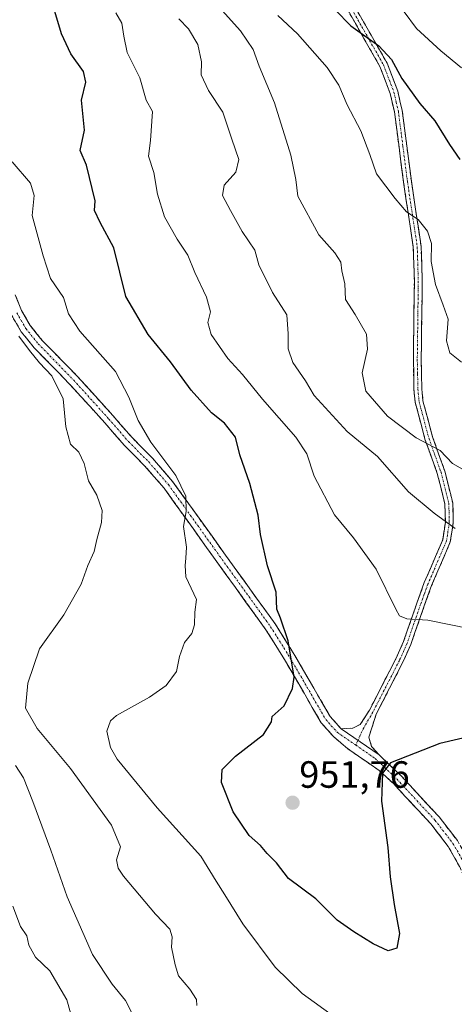
# Model space of a CAD drawing. Units: metres. Extents: x 621214 to 624671, y 4722553 to 4724927.
# Drawn here: x 623317 to 623432, y 4722873 to 4723133 of the extents above; entities that cross this region are included whole.
import ezdxf
from ezdxf.enums import TextEntityAlignment as Align

# ---------------------------------------------------------------- set-up
doc = ezdxf.new("R2010")
doc.units = ezdxf.units.M
doc.header["$MEASUREMENT"] = 0
doc.linetypes.add('TRAZO_Y_PUNTO', pattern=[1, 0.5, -0.25, 0, -0.25])
doc.linetypes.add('TRAZOSX2', pattern=[1.5, 1, -0.5])
for name, color, linetype, lineweight in [('Camino', 19, 'TRAZOSX2', 0), ('Camino Cxs', 19, 'Continuous', 0), ('Camino eje', 19, 'TRAZO_Y_PUNTO', 0), ('Carátula', 7, 'Continuous', 5), ('Curva de nivel maestra', 36, 'Continuous', 30), ('Curva de nivel normal', 36, 'Continuous', 0), ('Punto de cota en terreno', 7, 'Continuous', 0), ('Rótulo de punto de cota en terreno', 19, 'Continuous', 0)]:
    doc.layers.add(name, color=color, linetype=linetype, lineweight=lineweight)
doc.styles.add('Arial', font='txt', dxfattribs={"height": 0.2})

# ---------------------------------------------------------------- blocks, each defined once
blk = doc.blocks.new('*U181')
at = {"layer": 'Curva de nivel normal', "color": 36, "linetype": 'Continuous', "lineweight": 0}
blk.add_polyline3d([(623366.76, 4723140.24, 965), (623375.58, 4723130.36, 965), (623379, 4723125.37, 965), (623380.56, 4723121.01, 965), (623384.56, 4723111.29, 965), (623388.89, 4723097.48, 965), (623390.22, 4723091.12, 965), (623390.76, 4723086.71, 965), (623396.33, 4723076.46, 965), (623400.55, 4723071.72, 965), (623402.06, 4723069.25, 965), (623402.33, 4723067.01, 965), (623403.2, 4723063.61, 965), (623403.36, 4723059.46, 965), (623405.88, 4723055.45, 965), (623408.86, 4723050.28, 965), (623409.17, 4723046.34, 965), (623407.69, 4723040.11, 965), (623408.74, 4723035.24, 965), (623414.45, 4723028.62, 965), (623421.96, 4723022.9, 965), (623428.34, 4723019.56, 965), (623431.54, 4723016.14, 965), (623434.81, 4723014.32, 965)], dxfattribs=at)
blk = doc.blocks.new('*U183')
at = {"layer": 'Curva de nivel normal', "color": 36, "linetype": 'Continuous', "lineweight": 0}
blk.add_polyline3d([(623342.72, 4723135.07, 955), (623344.27, 4723132.31, 955), (623344.78, 4723128.94, 955), (623345.69, 4723124.6, 955), (623349.04, 4723117.96, 955), (623350.74, 4723112.01, 955), (623352.41, 4723109.08, 955), (623351.9, 4723101.41, 955), (623351.29, 4723097.25, 955), (623352.7, 4723092.92, 955), (623353.67, 4723087.27, 955), (623355.56, 4723081.25, 955), (623358.94, 4723075.33, 955), (623361.72, 4723071.18, 955), (623363.59, 4723066.58, 955), (623366.67, 4723060.07, 955), (623367.67, 4723056.19, 955), (623367.01, 4723053.41, 955), (623367.85, 4723050.2, 955), (623372.3, 4723043.83, 955), (623376.16, 4723039.65, 955), (623381.44, 4723033.11, 955), (623390.24, 4723023.1, 955), (623393.09, 4723018.76, 955), (623395.02, 4723012.86, 955), (623400.44, 4723002.61, 955), (623405.44, 4722996.52, 955), (623411.46, 4722988.3, 955), (623416.61, 4722977.71, 955), (623417.6, 4722975.96, 955), (623419.56, 4722975.21, 955), (623425.09, 4722974.83, 955), (623441.99, 4722971.36, 955)], dxfattribs=at)
blk = doc.blocks.new('*U184')
at = {"layer": 'Curva de nivel normal', "color": 36, "linetype": 'Continuous', "lineweight": 0}
blk.add_polyline3d([(623315.48, 4722899.38, 930), (623317.58, 4722894.02, 930), (623319.19, 4722891.57, 930), (623319.77, 4722889.08, 930), (623321.5, 4722885.88, 930), (623325.28, 4722882.35, 930), (623329.79, 4722874.63, 930), (623332.67, 4722864.35, 930)], dxfattribs=at)
blk = doc.blocks.new('*U185')
at = {"layer": 'Curva de nivel normal', "color": 36, "linetype": 'Continuous', "lineweight": 0}
blk.add_polyline3d([(623348.44, 4722868.29, 935), (623345.27, 4722874.45, 935), (623341.71, 4722878.77, 935), (623336.58, 4722886.59, 935), (623329.9, 4722901.79, 935), (623325.57, 4722914.11, 935), (623320.83, 4722926.95, 935), (623318.38, 4722933.26, 935), (623316.24, 4722936.5, 935)], dxfattribs=at)
blk = doc.blocks.new('*U187')
at = {"layer": 'Curva de nivel normal', "color": 36, "linetype": 'Continuous', "lineweight": 0}
blk.add_polyline3d([(623317.14, 4723049.74, 940), (623319.89, 4723045.99, 940), (623322.54, 4723042.7, 940), (623325.78, 4723039.27, 940), (623328.79, 4723033.24, 940), (623329.54, 4723025.88, 940), (623330.78, 4723021.23, 940), (623332.97, 4723019.13, 940), (623334.35, 4723016.16, 940), (623335.5, 4723011.62, 940), (623337.69, 4723007.8, 940), (623339.08, 4723003.73, 940), (623338.95, 4723000.63, 940), (623337.67, 4722996.08, 940), (623337.02, 4722992.97, 940), (623335.34, 4722989.27, 940), (623333.57, 4722984.3, 940), (623329, 4722976.27, 940), (623322.55, 4722967.27, 940), (623319.44, 4722958.25, 940), (623318.84, 4722951.6, 940), (623321.95, 4722946.27, 940), (623330.78, 4722935.71, 940), (623341.56, 4722920.71, 940), (623343.93, 4722915.06, 940), (623342.86, 4722911.61, 940), (623343.29, 4722909.37, 940), (623344.74, 4722907.28, 940), (623353.21, 4722897.28, 940), (623356.95, 4722893.28, 940), (623357.6, 4722891.27, 940), (623357.44, 4722888.56, 940), (623358.41, 4722883.93, 940), (623359.27, 4722880.95, 940), (623362.2, 4722877.48, 940), (623364.02, 4722874.76, 940), (623364.08, 4722873.13, 940)], dxfattribs=at)
blk = doc.blocks.new('*U190')
at = {"layer": 'Curva de nivel normal', "color": 36, "linetype": 'Continuous', "lineweight": 0}
blk.add_polyline3d([(623359.3, 4723133.53, 960), (623361.88, 4723130.84, 960), (623364.34, 4723126.7, 960), (623365.33, 4723122.14, 960), (623365.21, 4723118.69, 960), (623367.14, 4723114.58, 960), (623370.92, 4723108.86, 960), (623373.33, 4723101.76, 960), (623375.21, 4723096.37, 960), (623374.41, 4723093.02, 960), (623371.28, 4723089.58, 960), (623370.86, 4723086.9, 960), (623372.96, 4723082.89, 960), (623376.08, 4723077.36, 960), (623379.41, 4723072.48, 960), (623380.42, 4723068.57, 960), (623384.05, 4723061.26, 960), (623387.88, 4723055.42, 960), (623388.21, 4723050.4, 960), (623388.2, 4723046.41, 960), (623389.47, 4723042.8, 960), (623392.77, 4723037.98, 960), (623395.07, 4723034.13, 960), (623403.75, 4723024.61, 960), (623411.74, 4723018.02, 960), (623419.97, 4723008.68, 960), (623426.7, 4723003.05, 960), (623432.27, 4722998.99, 960)], dxfattribs=at)
blk = doc.blocks.new('*U194')
at = {"layer": 'Curva de nivel normal', "color": 36, "linetype": 'Continuous', "lineweight": 0}
blk.add_polyline3d([(623385.48, 4723134.41, 970), (623390.69, 4723129.52, 970), (623398.53, 4723120.69, 970), (623401.54, 4723116, 970), (623403.79, 4723110.8, 970), (623407.34, 4723103.96, 970), (623409.75, 4723097.68, 970), (623411.55, 4723092.58, 970), (623416.48, 4723086.11, 970), (623419.4, 4723082.61, 970), (623422.52, 4723080.54, 970), (623424.99, 4723077.48, 970), (623426.04, 4723074.2, 970), (623425.93, 4723069.45, 970), (623427.08, 4723063.36, 970), (623429.11, 4723057.98, 970), (623430.4, 4723054.24, 970), (623429.97, 4723048.57, 970), (623430.85, 4723045.4, 970), (623433.99, 4723042.92, 970)], dxfattribs=at)
blk = doc.blocks.new('*U197')
at = {"layer": 'Curva de nivel normal', "color": 36, "linetype": 'Continuous', "lineweight": 0}
blk.add_polyline3d([(623315.34, 4723095.76, 945), (623320.19, 4723090.13, 945), (623321.17, 4723086.92, 945), (623320.64, 4723081.58, 945), (623323.54, 4723070.92, 945), (623325.46, 4723065.02, 945), (623328.92, 4723059.97, 945), (623330.23, 4723055.66, 945), (623333.21, 4723051.1, 945), (623342.65, 4723040.45, 945), (623346.18, 4723033.68, 945), (623348.64, 4723027.47, 945), (623351.99, 4723021.82, 945), (623358.52, 4723013.01, 945), (623361.15, 4723007.56, 945), (623361.28, 4723003.46, 945), (623360.56, 4722999.52, 945), (623361.38, 4722994.06, 945), (623361.17, 4722991.2, 945), (623361.03, 4722989.25, 945), (623361.22, 4722986.27, 945), (623363.99, 4722980.27, 945), (623363.52, 4722976.94, 945), (623363.44, 4722973.61, 945), (623362.8, 4722971.3, 945), (623360.82, 4722968.94, 945), (623359.53, 4722965.27, 945), (623358.73, 4722961.27, 945), (623355.98, 4722957.59, 945), (623351.56, 4722954.52, 945), (623342.91, 4722949.69, 945), (623341.28, 4722948.3, 945), (623340.37, 4722945.53, 945), (623341.34, 4722941.24, 945), (623343.02, 4722938.14, 945), (623353.64, 4722925.28, 945), (623365.14, 4722912.6, 945), (623369.16, 4722905.99, 945), (623371.5, 4722902.38, 945), (623376.2, 4722894.73, 945), (623384.76, 4722883.28, 945), (623391.86, 4722876.34, 945), (623400.8, 4722869.89, 945)], dxfattribs=at)
blk = doc.blocks.new('*U203')
at = {"layer": 'Curva de nivel maestra', "color": 36, "linetype": 'Continuous', "lineweight": 30}
blk.add_polyline3d([(623396.43, 4723140.15, 975), (623404.75, 4723131.62, 975), (623412.13, 4723126.34, 975), (623415.5, 4723122.78, 975), (623418.24, 4723117.74, 975), (623422.98, 4723111.19, 975), (623426.88, 4723106.56, 975), (623430.79, 4723100.33, 975), (623433.54, 4723096.36, 975)], dxfattribs=at)
blk = doc.blocks.new('*U206')
at = {"layer": 'Curva de nivel maestra', "color": 36, "linetype": 'Continuous', "lineweight": 30}
blk.add_polyline3d([(623440.76, 4722945.23, 950), (623428.22, 4722942.32, 950), (623415.17, 4722937.17, 950), (623413.1, 4722934.5, 950), (623412.82, 4722927.07, 950), (623414.53, 4722914.81, 950), (623415.14, 4722907.09, 950), (623416.14, 4722899.85, 950), (623417.58, 4722892.19, 950), (623416.9, 4722888.31, 950), (623414.62, 4722887.58, 950), (623410.61, 4722889.47, 950), (623405.56, 4722892.6, 950), (623401.15, 4722895.67, 950), (623395.49, 4722901.28, 950), (623388.32, 4722906.7, 950), (623385.14, 4722910.77, 950), (623382.63, 4722913.3, 950), (623380.89, 4722915.34, 950), (623377.93, 4722918.04, 950), (623373.71, 4722924.24, 950), (623370.56, 4722932.01, 950), (623370.8, 4722935.45, 950), (623374.34, 4722938.99, 950), (623381.68, 4722944.63, 950), (623383.84, 4722947.99, 950), (623383.97, 4722949.45, 950), (623387.16, 4722952.27, 950), (623389.35, 4722956.79, 950), (623389.8, 4722959.76, 950), (623388.19, 4722969.4, 950), (623386.14, 4722975.32, 950), (623385.23, 4722977.73, 950), (623385.05, 4722982.22, 950), (623382.7, 4722989.2, 950), (623380.9, 4722997.45, 950), (623380.32, 4723002.5, 950), (623378.06, 4723010.9, 950), (623375.46, 4723018.44, 950), (623374.3, 4723023.12, 950), (623371.36, 4723026.81, 950), (623367.99, 4723029.57, 950), (623362.62, 4723035.52, 950), (623357.1, 4723043.03, 950), (623351.26, 4723050.18, 950), (623345.38, 4723060.24, 950), (623342.19, 4723073.1, 950), (623338.61, 4723079.76, 950), (623337.06, 4723082.9, 950), (623337.25, 4723085.47, 950), (623334.97, 4723094.88, 950), (623333.33, 4723098.78, 950), (623334.4, 4723104.1, 950), (623333.62, 4723112.05, 950), (623334.75, 4723116.82, 950), (623334.14, 4723119.6, 950), (623330.82, 4723124.3, 950), (623328.39, 4723129.54, 950), (623326.05, 4723137.19, 950)], dxfattribs=at)
blk = doc.blocks.new('5PATER')
at = {"layer": 'Carátula', "linetype": 'Continuous', "lineweight": 5}
h = blk.add_hatch(color=250, dxfattribs=at)
edge = h.paths.add_edge_path()
edge.add_ellipse((0, 0.01), major_axis=(-1.33, -1.34), ratio=0.999422, start_angle=0, end_angle=360)

msp = doc.modelspace()

# ---------------------------------------------------------------- linework, layer by layer
at = {"layer": 'Camino', "color": 19, "linetype": 'TRAZOSX2', "lineweight": 0}
for points in [[(623405.88, 4723136.58), (623414.29, 4723121.82), (623417.12, 4723114.38), (623418.3, 4723109.31), (623420.72, 4723090.66), (623423.3, 4723073.43), (623423.59, 4723064.25), (623423.32, 4723043.61), (623423.48, 4723035.84), (623423.78, 4723032.7), (623426.29, 4723023.23), (623429.55, 4723014.14), (623431.64, 4723005.81), (623431.77, 4723000.59), (623431, 4722995.46), (623426.06, 4722983.98), (623424.13, 4722978.63), (623420.58, 4722968.42), (623418.49, 4722963.73), (623411.44, 4722950.01), (623409.49, 4722943.95), (623410.2, 4722941.51), (623412.19, 4722939.29)], [(623402.18, 4722946.18), (623405.27, 4722946.33), (623407.24, 4722947.34), (623409.64, 4722951.05), (623416.62, 4722964.63), (623418.65, 4722969.18), (623422.17, 4722979.32), (623424.13, 4722984.74), (623428.99, 4722996.03), (623429.69, 4723000.72), (623429.57, 4723005.53), (623427.56, 4723013.54), (623424.31, 4723022.61), (623421.73, 4723032.33), (623421.41, 4723035.72), (623421.24, 4723043.6), (623421.51, 4723064.23), (623421.23, 4723073.24), (623418.66, 4723090.37), (623416.26, 4723108.94), (623415.13, 4723113.77), (623412.41, 4723120.93), (623404.01, 4723135.66)], [(623316.18, 4723060.66), (623317.84, 4723056.5), (623320.13, 4723052.56), (623323.3, 4723048.64), (623332.61, 4723039.1), (623341.93, 4723028.83), (623347.08, 4723022.9), (623352.41, 4723017.55), (623357.7, 4723011.46), (623371.25, 4722992.56), (623384.73, 4722973.88), (623389.96, 4722965.53), (623399.26, 4722949.45), (623402.18, 4722946.18)], [(623439.34, 4722886.66), (623438.43, 4722893.08), (623437.15, 4722898.71), (623435.69, 4722904.71), (623433.43, 4722909.86), (623430.47, 4722915.11), (623425.82, 4722921.1), (623415.9, 4722931.8), (623412.24, 4722935.16), (623403.97, 4722940.87), (623400.16, 4722944.12), (623396.92, 4722947.75), (623387.49, 4722964.04), (623382.34, 4722972.27), (623368.91, 4722990.88), (623355.44, 4723009.67), (623350.3, 4723015.59), (623344.97, 4723020.94), (623339.78, 4723026.92), (623330.51, 4723037.13), (623321.15, 4723046.72), (623317.75, 4723050.92), (623315.24, 4723055.24)], [(623412.19, 4722939.29), (623417.93, 4722933.84), (623428.02, 4722922.96), (623432.87, 4722916.71), (623436.01, 4722911.15), (623438.43, 4722905.64), (623439.95, 4722899.37), (623441.26, 4722893.6)]]:
    msp.add_lwpolyline(points, dxfattribs=at)
at = {"layer": 'Camino Cxs', "color": 19, "linetype": 'Continuous', "lineweight": 0}
msp.add_lwpolyline([(623402.18, 4722946.18), (623412.19, 4722939.29)], dxfattribs=at)
for points in [[(623405.88, 4723136.58, 976.04), (623407.98, 4723132.89, 975.78), (623410.09, 4723129.2, 975.14), (623412.19, 4723125.51, 974.91), (623414.29, 4723121.82, 974.71), (623415.71, 4723118.1, 974.11), (623417.12, 4723114.38, 973.8), (623417.71, 4723111.85, 973.57), (623418.3, 4723109.31, 973.34), (623418.91, 4723104.65, 972.73), (623419.51, 4723099.99, 972.25), (623420.12, 4723095.32, 971.76), (623420.72, 4723090.66, 971.15), (623421.37, 4723086.35, 970.57), (623422.01, 4723082.05, 970.19), (623422.66, 4723077.74, 969.67), (623423.3, 4723073.43, 969.44), (623423.45, 4723068.84, 969.4), (623423.59, 4723064.25, 969.06), (623423.54, 4723060.12, 968.81), (623423.48, 4723055.99, 968.59), (623423.43, 4723051.87, 968.46), (623423.37, 4723047.74, 968.37), (623423.32, 4723043.61, 967.89), (623423.4, 4723039.73, 967.72), (623423.48, 4723035.84, 967.41), (623423.78, 4723032.7, 967.12), (623425.04, 4723027.97, 966.68), (623426.29, 4723023.23, 965.36), (623427.92, 4723018.69, 964.82), (623429.55, 4723014.14, 963.85), (623430.6, 4723009.98, 962.4), (623431.64, 4723005.81, 961.26), (623431.71, 4723003.2, 960.68), (623431.77, 4723000.59, 960.16), (623431.39, 4722998.03, 959.56), (623431, 4722995.46, 959.07), (623429.35, 4722991.63, 958.28), (623427.71, 4722987.81, 957.36), (623426.06, 4722983.98, 956.57), (623425.1, 4722981.31, 956.03), (623424.13, 4722978.63, 955.52), (623422.95, 4722975.23, 954.81), (623421.76, 4722971.82, 954.22), (623420.58, 4722968.42, 953.9), (623419.54, 4722966.08, 953.55), (623418.49, 4722963.73, 953.15), (623416.73, 4722960.3, 952.76), (623414.97, 4722956.87, 952.33), (623413.2, 4722953.44, 951.84), (623411.44, 4722950.01, 951.46), (623410.47, 4722946.98, 951.2), (623409.49, 4722943.95, 950.98), (623410.2, 4722941.51, 950.71), (623412.19, 4722939.29, 950.32), (623408.85, 4722941.59, 950.8), (623405.52, 4722943.88, 951.04), (623402.18, 4722946.18, 951.08), (623405.27, 4722946.33, 951.15), (623407.24, 4722947.34, 951.23), (623409.64, 4722951.05, 951.53), (623411.39, 4722954.45, 951.85), (623413.13, 4722957.84, 952.32), (623414.88, 4722961.24, 952.79), (623416.62, 4722964.63, 953.2), (623418.65, 4722969.18, 953.96), (623419.82, 4722972.56, 954.31), (623421, 4722975.94, 954.85), (623422.17, 4722979.32, 955.55), (623423.15, 4722982.03, 956.04), (623424.13, 4722984.74, 956.56), (623425.75, 4722988.5, 957.27), (623427.37, 4722992.27, 958.21), (623428.99, 4722996.03, 958.93), (623429.69, 4723000.72, 959.85), (623429.57, 4723005.53, 960.91), (623428.57, 4723009.54, 961.84), (623427.56, 4723013.54, 963.03), (623425.94, 4723018.08, 964.24), (623424.31, 4723022.61, 965.1), (623423.45, 4723025.85, 965.94), (623422.59, 4723029.09, 966.58), (623421.73, 4723032.33, 966.92), (623421.41, 4723035.72, 967.22), (623421.33, 4723039.66, 967.46), (623421.24, 4723043.6, 967.62), (623421.29, 4723047.73, 967.9), (623421.35, 4723051.85, 968.12), (623421.4, 4723055.98, 968.29), (623421.46, 4723060.1, 968.49), (623421.51, 4723064.23, 968.71), (623421.37, 4723068.74, 968.88), (623421.23, 4723073.24, 969.06), (623420.59, 4723077.52, 969.33), (623419.95, 4723081.81, 969.73), (623419.3, 4723086.09, 970.31), (623418.66, 4723090.37, 971), (623418.06, 4723095.01, 971.5), (623417.46, 4723099.66, 971.91), (623416.86, 4723104.3, 972.29), (623416.26, 4723108.94, 972.86), (623415.13, 4723113.77, 973.1), (623413.77, 4723117.35, 973.47), (623412.41, 4723120.93, 974.03), (623410.31, 4723124.61, 974.37), (623408.21, 4723128.3, 974.73), (623406.11, 4723131.98, 975.14), (623404.01, 4723135.66, 975.48)], [(623316.18, 4723060.66, 940.78), (623317.84, 4723056.5, 940.55), (623320.13, 4723052.56, 940.91), (623321.72, 4723050.6, 940.8), (623323.3, 4723048.64, 940.65), (623326.4, 4723045.46, 940.71), (623329.51, 4723042.28, 940.96), (623332.61, 4723039.1, 941.03), (623335.72, 4723035.68, 941.44), (623338.82, 4723032.25, 942.29), (623341.93, 4723028.83, 942.65), (623344.51, 4723025.87, 943.26), (623347.08, 4723022.9, 943.35), (623349.75, 4723020.23, 943.8), (623352.41, 4723017.55, 943.94), (623355.06, 4723014.51, 944.18), (623357.7, 4723011.46, 944.48), (623360.41, 4723007.68, 944.75), (623363.12, 4723003.9, 945.33), (623365.83, 4723000.12, 945.79), (623368.54, 4722996.34, 946.72), (623371.25, 4722992.56, 947.45), (623373.95, 4722988.82, 948.06), (623376.64, 4722985.09, 948.37), (623379.34, 4722981.35, 948.65), (623382.03, 4722977.62, 949.03), (623384.73, 4722973.88, 949.55), (623387.35, 4722969.71, 949.76), (623389.96, 4722965.53, 950.15), (623392.29, 4722961.51, 950.21), (623394.61, 4722957.49, 950.44), (623396.94, 4722953.47, 950.68), (623399.26, 4722949.45, 950.94), (623402.18, 4722946.18, 951.08), (623402.18, 4722946.18, 951.08), (623405.52, 4722943.88, 951.04), (623408.85, 4722941.59, 950.8), (623412.19, 4722939.29, 950.32), (623415.06, 4722936.57, 949.93), (623417.93, 4722933.84, 949.46), (623421.29, 4722930.21, 948.79), (623424.66, 4722926.59, 948.26), (623428.02, 4722922.96, 947.52), (623430.45, 4722919.84, 947.04), (623432.87, 4722916.71, 946.35)], [(623433.43, 4722909.86, 946.03), (623431.95, 4722912.49, 946.32), (623430.47, 4722915.11, 946.78), (623428.15, 4722918.11, 947.4), (623425.82, 4722921.1, 947.84), (623422.51, 4722924.67, 948.38), (623419.21, 4722928.23, 948.87), (623415.9, 4722931.8, 949.49), (623412.24, 4722935.16, 950.07), (623409.48, 4722937.06, 950.41), (623406.73, 4722938.97, 950.77), (623403.97, 4722940.87, 950.98), (623402.07, 4722942.5, 951.04), (623400.16, 4722944.12, 951.03), (623396.92, 4722947.75, 950.82), (623394.56, 4722951.82, 950.55), (623392.21, 4722955.9, 950.22), (623389.85, 4722959.97, 949.88), (623387.49, 4722964.04, 949.72), (623384.92, 4722968.16, 949.34), (623382.34, 4722972.27, 949.06), (623379.65, 4722975.99, 948.54), (623376.97, 4722979.71, 948.07), (623374.28, 4722983.44, 947.88), (623371.6, 4722987.16, 947.4), (623368.91, 4722990.88, 946.89), (623366.22, 4722994.64, 946.16), (623363.52, 4722998.4, 945.53), (623360.83, 4723002.15, 944.89), (623358.13, 4723005.91, 944.41), (623355.44, 4723009.67, 943.9), (623352.87, 4723012.63, 943.57), (623350.3, 4723015.59, 943.3), (623347.64, 4723018.27, 943.36), (623344.97, 4723020.94, 942.92), (623342.38, 4723023.93, 942.74), (623339.78, 4723026.92, 942.18), (623336.69, 4723030.32, 941.74), (623333.6, 4723033.73, 940.88), (623330.51, 4723037.13, 940.39), (623327.39, 4723040.33, 940.27), (623324.27, 4723043.52, 940.12), (623321.15, 4723046.72, 940.03), (623319.45, 4723048.82, 940.04), (623317.75, 4723050.92, 940.1), (623315.24, 4723055.24, 939.84)]]:
    msp.add_polyline3d(points, dxfattribs=at)
at = {"layer": 'Camino eje', "color": 19, "linetype": 'TRAZO_Y_PUNTO', "lineweight": 0}
for points in [[(623404.95, 4723136.12), (623409.15, 4723128.76), (623413.35, 4723121.38), (623416.13, 4723114.08), (623416.72, 4723111.54), (623417.28, 4723109.13), (623418.49, 4723099.8), (623419.69, 4723090.52), (623420.98, 4723081.95), (623422.27, 4723073.34), (623422.41, 4723068.75), (623422.55, 4723064.24), (623422.28, 4723043.61), (623422.36, 4723039.72), (623422.45, 4723035.78), (623422.76, 4723032.52), (623425.3, 4723022.92), (623428.56, 4723013.84), (623430.61, 4723005.67), (623430.73, 4723000.66), (623430.38, 4722998.31), (623430, 4722995.75), (623425.1, 4722984.36), (623424.12, 4722981.65), (623423.15, 4722978.98), (623421.39, 4722973.91), (623419.62, 4722968.8), (623417.56, 4722964.18), (623410.54, 4722950.53), (623408.14, 4722946.46), (623406.62, 4722943.12)], [(623316.58, 4723055.89), (623318.97, 4723051.76), (623322.25, 4723047.71), (623331.59, 4723038.14), (623340.88, 4723027.9), (623346.05, 4723021.95), (623351.38, 4723016.6), (623356.6, 4723010.59), (623370.11, 4722991.74), (623383.57, 4722973.1), (623388.76, 4722964.81), (623398.12, 4722948.62), (623401.14, 4722945.25), (623406.05, 4722941.86)], [(623406.62, 4722943.12), (623406.05, 4722941.86)], [(623406.05, 4722941.86), (623411.19, 4722938.31), (623416.93, 4722932.86), (623426.95, 4722922.05), (623431.7, 4722915.93), (623434.76, 4722910.52), (623437.1, 4722905.19), (623439.89, 4722893.29), (623440.34, 4722890.29)]]:
    msp.add_lwpolyline(points, dxfattribs=at)
at = {"layer": 'Curva de nivel normal', "color": 36, "linetype": 'Continuous', "lineweight": 0}
msp.add_polyline3d([(623418.8, 4723135.33, 980), (623422.08, 4723130.92, 980), (623428.51, 4723125.03, 980), (623433.92, 4723120.59, 980)], dxfattribs=at)

# ---------------------------------------------------------------- block references
at = {"layer": 'Curva de nivel maestra', "color": 36, "linetype": 'Continuous', "lineweight": 30}
for name in ['*U206', '*U203']:
    msp.add_blockref(name, (0, 0), dxfattribs=at)
at = {"layer": 'Curva de nivel normal', "color": 36, "linetype": 'Continuous', "lineweight": 0}
for name in ['*U184', '*U185', '*U197', '*U187', '*U183', '*U190', '*U181', '*U194']:
    msp.add_blockref(name, (0, 0), dxfattribs=at)
at = {"layer": 'Punto de cota en terreno', "linetype": 'Continuous', "lineweight": 0}
msp.add_blockref('5PATER', (623389.37, 4722926.66, 951.76), dxfattribs=at)

# ---------------------------------------------------------------- texts
at = {"layer": 'Rótulo de punto de cota en terreno', "color": 19, "linetype": 'Continuous', "lineweight": 0, "style": 'Arial'}
msp.add_text('951,76', height=7, dxfattribs=at).set_placement((623391.13, 4722928.42), align=Align.BOTTOM_LEFT)

doc.saveas('drawing.dxf')
